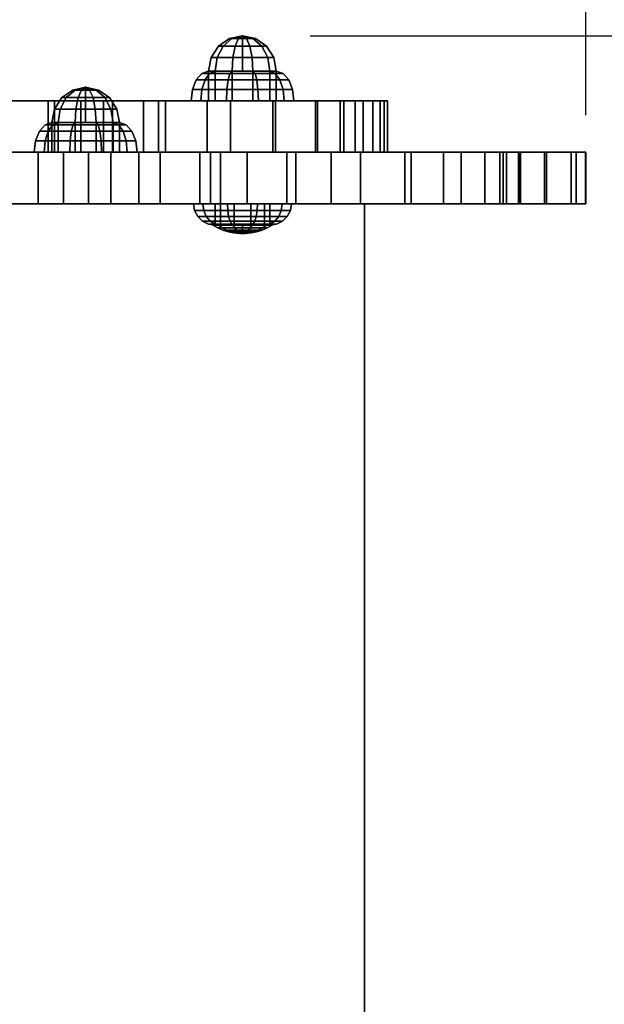
# Model space of a CAD drawing. Extents: x 1106 to 4173, y 300 to 3778.
# Drawn here: x 2953 to 3126, y 1743 to 2034 of the extents above; entities that cross this region are included whole.
import ezdxf

# ---------------------------------------------------------------- set-up
doc = ezdxf.new("R2010")
doc.units = 0
doc.header["$LTSCALE"] = 14.285714
doc.layers.add('mitat', color=7, linetype='Continuous', true_color=0x13a538)
doc.layers.add('valine', color=7, linetype='Continuous')
doc.styles.get("Standard").update_dxf_attribs({"font": 'arial.ttf', "height": 60})
doc.dimstyles.new('oma', dxfattribs={"dimtxt": 60, "dimasz": 100, "dimexe": 20, "dimexo": 20, "dimgap": 30, "dimtad": 0, "dimtih": 1, "dimtoh": 1, "dimdec": 0, "dimzin": 0, "dimdsep": 46, "dimtxsty": 'Standard', "dimcen": 0.09, "dimclrd": 256, "dimadec": 0, "dimazin": 0, "dimtfac": 1, "dimtdec": 0, "dimtofl": 0, "dimtmove": 0, "dimatfit": 3, "dimfxl": 1, "dimtolj": 1, "dimtzin": 0, "dimarcsym": 0})

# ---------------------------------------------------------------- blocks, each defined once
blk = doc.blocks.new('*D111')
at = {"layer": 'Defpoints', "color": 0, "transparency": 16777216}
for p in [(1373.36, 3260.51), (1373.36, 1933.04), (4173.36, 1933.04)]:
    blk.add_point(p, dxfattribs=at)
at = {"layer": 'mitat', "color": 0, "lineweight": -2, "transparency": 16777216}
for p, q in [((1373.36, 1953.04), (1373.36, 3280.51)), ((4173.36, 1953.04), (4173.36, 3280.51))]:
    blk.add_line(p, q, dxfattribs=at)
at = {"layer": 'mitat', "color": 104, "lineweight": -2, "true_color": 0x13a538, "transparency": 16777216}
for p, q in [((1473.36, 3260.51), (2653.36, 3260.51)), ((4073.36, 3260.51), (2893.36, 3260.51))]:
    blk.add_line(p, q, dxfattribs=at)
at = {"layer": 'mitat', "color": 104, "true_color": 0x13a538, "transparency": 16777216}
for points in [[(1473.36, 3277.18), (1473.36, 3243.84), (1373.36, 3260.51)], [(4073.36, 3277.18), (4073.36, 3243.84), (4173.36, 3260.51)]]:
    blk.add_solid(points, dxfattribs=at)
at = {"layer": 'mitat', "color": 0, "transparency": 16777216, "insert": (2773.36, 3260.51), "char_height": 60, "attachment_point": 5}
blk.add_mtext('\\A1;2800', dxfattribs=at)
blk = doc.blocks.new('*D113')
at = {"layer": 'Defpoints', "color": 0, "transparency": 16777216}
for p in [(2478.83, 2148.59), (2478.83, 1985.72), (3120.52, 1985.72)]:
    blk.add_point(p, dxfattribs=at)
at = {"layer": 'mitat', "color": 0, "lineweight": -2, "transparency": 16777216}
for p, q in [((2478.83, 2005.72), (2478.83, 2168.59)), ((3120.52, 2005.72), (3120.52, 2168.59))]:
    blk.add_line(p, q, dxfattribs=at)
at = {"layer": 'mitat', "color": 104, "lineweight": -2, "true_color": 0x13a538, "transparency": 16777216}
for p, q in [((2578.83, 2148.59), (2703.54, 2148.59)), ((3020.52, 2148.59), (2895.81, 2148.59))]:
    blk.add_line(p, q, dxfattribs=at)
at = {"layer": 'mitat', "color": 104, "true_color": 0x13a538, "transparency": 16777216}
for points in [[(2578.83, 2165.26), (2578.83, 2131.92), (2478.83, 2148.59)], [(3020.52, 2165.26), (3020.52, 2131.92), (3120.52, 2148.59)]]:
    blk.add_solid(points, dxfattribs=at)
at = {"layer": 'mitat', "color": 0, "transparency": 16777216, "insert": (2799.67, 2148.59), "char_height": 60, "attachment_point": 5}
blk.add_mtext('\\A1;642', dxfattribs=at)
blk = doc.blocks.new('*D114')
at = {"layer": 'Defpoints', "color": 0, "transparency": 16777216}
for p in [(3019.07, 2029.13), (3019.07, 1369.93), (3242.66, 1369.93)]:
    blk.add_point(p, dxfattribs=at)
at = {"layer": 'mitat', "color": 0, "lineweight": -2, "transparency": 16777216}
for p, q in [((3039.07, 2029.13), (3262.66, 2029.13)), ((3039.07, 1369.93), (3262.66, 1369.93))]:
    blk.add_line(p, q, dxfattribs=at)
at = {"layer": 'mitat', "color": 104, "lineweight": -2, "true_color": 0x13a538, "transparency": 16777216}
for p, q in [((3242.66, 1929.13), (3242.66, 1760.16)), ((3242.66, 1469.93), (3242.66, 1638.89))]:
    blk.add_line(p, q, dxfattribs=at)
at = {"layer": 'mitat', "color": 104, "true_color": 0x13a538, "transparency": 16777216}
for points in [[(3225.99, 1929.13), (3259.33, 1929.13), (3242.66, 2029.13)], [(3225.99, 1469.93), (3259.33, 1469.93), (3242.66, 1369.93)]]:
    blk.add_solid(points, dxfattribs=at)
at = {"layer": 'mitat', "color": 0, "transparency": 16777216, "insert": (3242.66, 1699.53), "char_height": 60, "attachment_point": 5}
blk.add_mtext('\\A1;659', dxfattribs=at)

msp = doc.modelspace()

# ---------------------------------------------------------------- linework, layer by layer
at = {"layer": 'valine', "linetype": 'Continuous'}
for points in [[(3019.07, 2029.13), (3019.07, 2029.13), (3015.97, 2028.34), (3015.24, 2028.34)], [(3019.07, 2029.13), (3019.07, 2029.13), (3015.24, 2028.34), (3015.97, 2028.34)], [(3019.07, 2029.13), (3019.07, 2029.13), (3017.89, 2028.34), (3015.97, 2028.34)], [(3019.07, 2029.13), (3019.07, 2029.13), (3015.97, 2028.34), (3017.89, 2028.34)], [(3019.07, 2029.13), (3019.07, 2029.13), (3020.25, 2028.34), (3017.89, 2028.34)], [(3019.07, 2029.13), (3019.07, 2029.13), (3017.89, 2028.34), (3020.25, 2028.34)], [(3019.07, 2029.13), (3019.07, 2029.13), (3022.17, 2028.34), (3020.25, 2028.34)], [(3019.07, 2029.13), (3019.07, 2029.13), (3022.9, 2028.34), (3022.17, 2028.34)], [(3019.07, 2018.73), (3019.07, 2018.73), (3019.07, 2029.13), (3019.07, 2029.13)], [(3019.07, 2018.73), (3019.07, 2018.73), (3019.07, 2029.13), (3019.07, 2029.13)], [(3019.07, 2018.73), (3019.07, 2018.73), (3019.07, 2029.13), (3019.07, 2029.13)], [(3019.07, 2018.73), (3019.07, 2018.73), (3019.07, 2029.13), (3019.07, 2029.13)], [(3019.07, 2018.73), (3019.07, 2018.73), (3019.07, 2029.13), (3019.07, 2029.13)], [(3019.07, 2018.73), (3019.07, 2018.73), (3019.07, 2029.13), (3019.07, 2029.13)], [(3019.07, 2018.73), (3019.07, 2018.73), (3019.07, 2029.13), (3019.07, 2029.13)], [(3019.07, 2018.73), (3019.07, 2018.73), (3019.07, 2029.13), (3019.07, 2029.13)], [(3019.07, 2018.73), (3019.07, 2018.73), (3019.07, 2029.13), (3019.07, 2029.13)], [(3019.07, 2018.73), (3019.07, 2018.73), (3019.07, 2029.13), (3019.07, 2029.13)], [(3019.07, 2029.13), (3019.07, 2029.13), (3022.17, 2028.34), (3022.9, 2028.34)], [(3019.07, 2029.13), (3019.07, 2029.13), (3020.25, 2028.34), (3022.17, 2028.34)], [(3015.24, 2028.34), (3015.97, 2028.34), (3013.35, 2026.08), (3012, 2026.08)], [(3015.97, 2028.34), (3015.24, 2028.34), (3012, 2026.08), (3013.35, 2026.08)], [(3015.97, 2028.34), (3017.89, 2028.34), (3016.88, 2026.08), (3013.35, 2026.08)], [(3017.89, 2028.34), (3015.97, 2028.34), (3013.35, 2026.08), (3016.88, 2026.08)], [(3017.89, 2028.34), (3020.25, 2028.34), (3021.25, 2026.08), (3016.88, 2026.08)], [(3020.25, 2028.34), (3017.89, 2028.34), (3016.88, 2026.08), (3021.25, 2026.08)], [(3020.25, 2028.34), (3022.17, 2028.34), (3024.79, 2026.08), (3021.25, 2026.08)], [(3022.17, 2028.34), (3020.25, 2028.34), (3021.25, 2026.08), (3024.79, 2026.08)], [(3022.17, 2028.34), (3022.9, 2028.34), (3026.14, 2026.08), (3024.79, 2026.08)], [(3022.9, 2028.34), (3022.17, 2028.34), (3024.79, 2026.08), (3026.14, 2026.08)], [(3012, 2026.08), (3013.35, 2026.08), (3011.59, 2022.71), (3009.83, 2022.71)], [(3013.35, 2026.08), (3012, 2026.08), (3009.83, 2022.71), (3011.59, 2022.71)], [(3013.35, 2026.08), (3016.88, 2026.08), (3016.21, 2022.71), (3011.59, 2022.71)], [(3016.88, 2026.08), (3013.35, 2026.08), (3011.59, 2022.71), (3016.21, 2022.71)], [(3016.88, 2026.08), (3021.25, 2026.08), (3021.92, 2022.71), (3016.21, 2022.71)], [(3021.25, 2026.08), (3016.88, 2026.08), (3016.21, 2022.71), (3021.92, 2022.71)], [(3021.25, 2026.08), (3024.79, 2026.08), (3026.54, 2022.71), (3021.92, 2022.71)], [(3024.79, 2026.08), (3021.25, 2026.08), (3021.92, 2022.71), (3026.54, 2022.71)], [(3024.79, 2026.08), (3026.14, 2026.08), (3028.31, 2022.71), (3026.54, 2022.71)], [(3026.14, 2026.08), (3024.79, 2026.08), (3026.54, 2022.71), (3028.31, 2022.71)], [(3009.83, 2022.71), (3011.59, 2022.71), (3010.98, 2018.73), (3009.07, 2018.73)], [(3011.59, 2022.71), (3009.83, 2022.71), (3009.07, 2018.73), (3010.98, 2018.73)], [(3011.59, 2022.71), (3016.21, 2022.71), (3015.98, 2018.73), (3010.98, 2018.73)], [(3016.21, 2022.71), (3011.59, 2022.71), (3010.98, 2018.73), (3015.98, 2018.73)], [(3016.21, 2022.71), (3021.92, 2022.71), (3022.16, 2018.73), (3015.98, 2018.73)], [(3021.92, 2022.71), (3016.21, 2022.71), (3015.98, 2018.73), (3022.16, 2018.73)], [(3021.92, 2022.71), (3026.54, 2022.71), (3027.16, 2018.73), (3022.16, 2018.73)], [(3026.54, 2022.71), (3021.92, 2022.71), (3022.16, 2018.73), (3027.16, 2018.73)], [(3026.54, 2022.71), (3028.31, 2022.71), (3029.07, 2018.73), (3027.16, 2018.73)], [(3028.31, 2022.71), (3026.54, 2022.71), (3027.16, 2018.73), (3029.07, 2018.73)], [(3007.08, 2018.06), (3009.37, 2018.06), (3008, 2016.15), (3005.39, 2016.15)], [(3009.37, 2018.06), (3007.08, 2018.06), (3005.39, 2016.15), (3008, 2016.15)], [(3009.07, 2018.73), (3010.98, 2018.73), (3009.37, 2018.06), (3007.08, 2018.06)], [(3010.98, 2018.73), (3009.07, 2018.73), (3007.08, 2018.06), (3009.37, 2018.06)], [(3009.37, 2018.06), (3015.36, 2018.06), (3014.84, 2016.15), (3008, 2016.15)], [(3015.36, 2018.06), (3009.37, 2018.06), (3008, 2016.15), (3014.84, 2016.15)], [(3009.07, 2018.73), (3010.98, 2018.73), (3019.07, 2018.73), (3019.07, 2018.73)], [(3010.98, 2018.73), (3009.07, 2018.73), (3019.07, 2018.73), (3019.07, 2018.73)], [(3009.07, 2009.93), (3010.98, 2009.93), (3010.98, 2018.73), (3009.07, 2018.73)], [(3010.98, 2009.93), (3009.07, 2009.93), (3009.07, 2018.73), (3010.98, 2018.73)], [(3010.98, 2018.73), (3015.98, 2018.73), (3015.36, 2018.06), (3009.37, 2018.06)], [(3015.98, 2018.73), (3010.98, 2018.73), (3009.37, 2018.06), (3015.36, 2018.06)], [(3010.98, 2018.73), (3015.98, 2018.73), (3019.07, 2018.73), (3019.07, 2018.73)], [(3015.98, 2018.73), (3010.98, 2018.73), (3019.07, 2018.73), (3019.07, 2018.73)], [(3010.98, 2009.93), (3015.98, 2009.93), (3015.98, 2018.73), (3010.98, 2018.73)], [(3015.98, 2009.93), (3010.98, 2009.93), (3010.98, 2018.73), (3015.98, 2018.73)], [(3015.36, 2018.06), (3022.77, 2018.06), (3023.3, 2016.15), (3014.84, 2016.15)], [(3022.77, 2018.06), (3015.36, 2018.06), (3014.84, 2016.15), (3023.3, 2016.15)], [(3015.98, 2018.73), (3022.16, 2018.73), (3022.77, 2018.06), (3015.36, 2018.06)], [(3022.16, 2018.73), (3015.98, 2018.73), (3015.36, 2018.06), (3022.77, 2018.06)], [(3015.98, 2018.73), (3022.16, 2018.73), (3019.07, 2018.73), (3019.07, 2018.73)], [(3022.16, 2018.73), (3015.98, 2018.73), (3019.07, 2018.73), (3019.07, 2018.73)], [(3015.98, 2009.93), (3022.16, 2009.93), (3022.16, 2018.73), (3015.98, 2018.73)], [(3022.16, 2009.93), (3015.98, 2009.93), (3015.98, 2018.73), (3022.16, 2018.73)], [(3022.16, 2018.73), (3027.16, 2018.73), (3019.07, 2018.73), (3019.07, 2018.73)], [(3027.16, 2018.73), (3029.07, 2018.73), (3019.07, 2018.73), (3019.07, 2018.73)], [(3029.07, 2018.73), (3027.16, 2018.73), (3019.07, 2018.73), (3019.07, 2018.73)], [(3027.16, 2018.73), (3022.16, 2018.73), (3019.07, 2018.73), (3019.07, 2018.73)], [(3022.16, 2018.73), (3027.16, 2018.73), (3028.77, 2018.06), (3022.77, 2018.06)], [(3027.16, 2018.73), (3022.16, 2018.73), (3022.77, 2018.06), (3028.77, 2018.06)], [(3022.16, 2009.93), (3027.16, 2009.93), (3027.16, 2018.73), (3022.16, 2018.73)], [(3027.16, 2009.93), (3022.16, 2009.93), (3022.16, 2018.73), (3027.16, 2018.73)], [(3022.77, 2018.06), (3028.77, 2018.06), (3030.13, 2016.15), (3023.3, 2016.15)], [(3028.77, 2018.06), (3022.77, 2018.06), (3023.3, 2016.15), (3030.13, 2016.15)], [(3027.16, 2018.73), (3029.07, 2018.73), (3031.06, 2018.06), (3028.77, 2018.06)], [(3029.07, 2018.73), (3027.16, 2018.73), (3028.77, 2018.06), (3031.06, 2018.06)], [(3027.16, 2009.93), (3029.07, 2009.93), (3029.07, 2018.73), (3027.16, 2018.73)], [(3029.07, 2009.93), (3027.16, 2009.93), (3027.16, 2018.73), (3029.07, 2018.73)], [(3028.77, 2018.06), (3031.06, 2018.06), (3032.75, 2016.15), (3030.13, 2016.15)], [(3031.06, 2018.06), (3028.77, 2018.06), (3030.13, 2016.15), (3032.75, 2016.15)], [(3005.39, 2016.15), (3008, 2016.15), (3007.09, 2013.3), (3004.27, 2013.3)], [(3008, 2016.15), (3005.39, 2016.15), (3004.27, 2013.3), (3007.09, 2013.3)], [(3008, 2016.15), (3014.84, 2016.15), (3014.49, 2013.3), (3007.09, 2013.3)], [(3014.84, 2016.15), (3008, 2016.15), (3007.09, 2013.3), (3014.49, 2013.3)], [(3014.84, 2016.15), (3023.3, 2016.15), (3023.64, 2013.3), (3014.49, 2013.3)], [(3023.3, 2016.15), (3014.84, 2016.15), (3014.49, 2013.3), (3023.64, 2013.3)], [(3023.3, 2016.15), (3030.13, 2016.15), (3031.05, 2013.3), (3023.64, 2013.3)], [(3030.13, 2016.15), (3023.3, 2016.15), (3023.64, 2013.3), (3031.05, 2013.3)], [(3030.13, 2016.15), (3032.75, 2016.15), (3033.87, 2013.3), (3031.05, 2013.3)], [(3032.75, 2016.15), (3030.13, 2016.15), (3031.05, 2013.3), (3033.87, 2013.3)], [(2968.89, 2013.14), (2969.62, 2013.14), (2967, 2010.88), (2965.65, 2010.88)], [(2969.62, 2013.14), (2968.89, 2013.14), (2965.65, 2010.88), (2967, 2010.88)], [(2969.62, 2013.14), (2971.54, 2013.14), (2970.53, 2010.88), (2967, 2010.88)], [(2971.54, 2013.14), (2969.62, 2013.14), (2967, 2010.88), (2970.53, 2010.88)], [(2972.72, 2013.93), (2972.72, 2013.93), (2969.62, 2013.14), (2968.89, 2013.14)], [(2972.72, 2013.93), (2972.72, 2013.93), (2968.89, 2013.14), (2969.62, 2013.14)], [(2972.72, 2013.93), (2972.72, 2013.93), (2971.54, 2013.14), (2969.62, 2013.14)], [(2972.72, 2013.93), (2972.72, 2013.93), (2969.62, 2013.14), (2971.54, 2013.14)], [(2971.54, 2013.14), (2973.9, 2013.14), (2974.9, 2010.88), (2970.53, 2010.88)], [(2973.9, 2013.14), (2971.54, 2013.14), (2970.53, 2010.88), (2974.9, 2010.88)], [(2972.72, 2013.93), (2972.72, 2013.93), (2973.9, 2013.14), (2971.54, 2013.14)], [(2972.72, 2013.93), (2972.72, 2013.93), (2971.54, 2013.14), (2973.9, 2013.14)], [(2972.72, 2013.93), (2972.72, 2013.93), (2975.81, 2013.14), (2973.9, 2013.14)], [(2972.72, 2013.93), (2972.72, 2013.93), (2976.55, 2013.14), (2975.81, 2013.14)], [(2972.72, 2013.93), (2972.72, 2013.93), (2975.81, 2013.14), (2976.55, 2013.14)], [(2972.72, 2013.93), (2972.72, 2013.93), (2973.9, 2013.14), (2975.81, 2013.14)], [(2972.72, 2003.53), (2972.72, 2003.53), (2972.72, 2013.93), (2972.72, 2013.93)], [(2972.72, 2003.53), (2972.72, 2003.53), (2972.72, 2013.93), (2972.72, 2013.93)], [(2972.72, 2003.53), (2972.72, 2003.53), (2972.72, 2013.93), (2972.72, 2013.93)], [(2972.72, 2003.53), (2972.72, 2003.53), (2972.72, 2013.93), (2972.72, 2013.93)], [(2972.72, 2003.53), (2972.72, 2003.53), (2972.72, 2013.93), (2972.72, 2013.93)], [(2972.72, 2003.53), (2972.72, 2003.53), (2972.72, 2013.93), (2972.72, 2013.93)], [(2972.72, 2003.53), (2972.72, 2003.53), (2972.72, 2013.93), (2972.72, 2013.93)], [(2972.72, 2003.53), (2972.72, 2003.53), (2972.72, 2013.93), (2972.72, 2013.93)], [(2972.72, 2003.53), (2972.72, 2003.53), (2972.72, 2013.93), (2972.72, 2013.93)], [(2972.72, 2003.53), (2972.72, 2003.53), (2972.72, 2013.93), (2972.72, 2013.93)], [(2973.9, 2013.14), (2975.81, 2013.14), (2978.44, 2010.88), (2974.9, 2010.88)], [(2975.81, 2013.14), (2973.9, 2013.14), (2974.9, 2010.88), (2978.44, 2010.88)], [(2975.81, 2013.14), (2976.55, 2013.14), (2979.79, 2010.88), (2978.44, 2010.88)], [(2976.55, 2013.14), (2975.81, 2013.14), (2978.44, 2010.88), (2979.79, 2010.88)], [(3004.27, 2013.3), (3007.09, 2013.3), (3006.77, 2009.93), (3003.87, 2009.93)], [(3007.09, 2013.3), (3004.27, 2013.3), (3003.87, 2009.93), (3006.77, 2009.93)], [(3007.09, 2013.3), (3014.49, 2013.3), (3014.37, 2009.93), (3006.77, 2009.93)], [(3014.49, 2013.3), (3007.09, 2013.3), (3006.77, 2009.93), (3014.37, 2009.93)], [(3014.49, 2013.3), (3023.64, 2013.3), (3023.77, 2009.93), (3014.37, 2009.93)], [(3023.64, 2013.3), (3014.49, 2013.3), (3014.37, 2009.93), (3023.77, 2009.93)], [(3023.64, 2013.3), (3031.05, 2013.3), (3031.37, 2009.93), (3023.77, 2009.93)], [(3031.05, 2013.3), (3023.64, 2013.3), (3023.77, 2009.93), (3031.37, 2009.93)], [(3031.05, 2013.3), (3033.87, 2013.3), (3034.27, 2009.93), (3031.37, 2009.93)], [(3033.87, 2013.3), (3031.05, 2013.3), (3031.37, 2009.93), (3034.27, 2009.93)], [(2919.69, 1994.73), (2919.69, 2009.93), (2963.5, 2009.93), (2963.5, 1994.73)], [(2961.69, 1994.73), (2961.69, 2009.93), (2943.3, 2009.93), (2943.3, 1994.73)], [(2978.04, 1994.73), (2978.04, 2009.93), (2961.69, 2009.93), (2961.69, 1994.73)], [(2965.65, 2010.88), (2967, 2010.88), (2965.24, 2007.51), (2963.48, 2007.51)], [(2967, 2010.88), (2965.65, 2010.88), (2963.48, 2007.51), (2965.24, 2007.51)], [(2963.5, 1994.73), (2963.5, 2009.93), (2971.28, 2009.93), (2971.28, 1994.73)], [(2967, 2010.88), (2970.53, 2010.88), (2969.86, 2007.51), (2965.24, 2007.51)], [(2970.53, 2010.88), (2967, 2010.88), (2965.24, 2007.51), (2969.86, 2007.51)], [(2970.53, 2010.88), (2974.9, 2010.88), (2975.57, 2007.51), (2969.86, 2007.51)], [(2974.9, 2010.88), (2970.53, 2010.88), (2969.86, 2007.51), (2975.57, 2007.51)], [(2971.28, 1994.73), (2971.28, 2009.93), (2980.68, 2009.93), (2980.68, 1994.73)], [(2974.9, 2010.88), (2978.44, 2010.88), (2980.19, 2007.51), (2975.57, 2007.51)], [(2978.44, 2010.88), (2974.9, 2010.88), (2975.57, 2007.51), (2980.19, 2007.51)], [(2994.25, 1994.73), (2994.25, 2009.93), (2978.04, 2009.93), (2978.04, 1994.73)], [(2978.44, 2010.88), (2979.79, 2010.88), (2981.96, 2007.51), (2980.19, 2007.51)], [(2979.79, 2010.88), (2978.44, 2010.88), (2980.19, 2007.51), (2981.96, 2007.51)], [(2980.68, 1994.73), (2980.68, 2009.93), (2989.83, 2009.93), (2989.83, 1994.73)], [(2989.83, 1994.73), (2989.83, 2009.93), (2996.29, 2009.93), (2996.29, 1994.73)], [(3015.57, 1994.73), (3015.57, 2009.93), (2994.25, 2009.93), (2994.25, 1994.73)], [(2996.29, 1994.73), (2996.29, 2009.93), (3008.67, 2009.93), (3008.67, 1994.73)], [(3003.87, 2009.93), (3006.77, 2009.93), (3010.98, 2009.93), (3009.07, 2009.93)], [(3006.77, 2009.93), (3003.87, 2009.93), (3009.07, 2009.93), (3010.98, 2009.93)], [(3006.77, 2009.93), (3014.37, 2009.93), (3015.98, 2009.93), (3010.98, 2009.93)], [(3014.37, 2009.93), (3006.77, 2009.93), (3010.98, 2009.93), (3015.98, 2009.93)], [(3008.67, 1994.73), (3008.67, 2009.93), (3028.78, 2009.93), (3028.78, 1994.73)], [(3014.37, 2009.93), (3023.77, 2009.93), (3022.16, 2009.93), (3015.98, 2009.93)], [(3023.77, 2009.93), (3014.37, 2009.93), (3015.98, 2009.93), (3022.16, 2009.93)], [(3028.02, 1994.73), (3028.02, 2009.93), (3015.57, 2009.93), (3015.57, 1994.73)], [(3023.77, 2009.93), (3031.37, 2009.93), (3027.16, 2009.93), (3022.16, 2009.93)], [(3031.37, 2009.93), (3023.77, 2009.93), (3022.16, 2009.93), (3027.16, 2009.93)], [(3031.37, 2009.93), (3034.27, 2009.93), (3029.07, 2009.93), (3027.16, 2009.93)], [(3034.27, 2009.93), (3031.37, 2009.93), (3027.16, 2009.93), (3029.07, 2009.93)], [(3040.67, 1994.73), (3040.67, 2009.93), (3028.02, 2009.93), (3028.02, 1994.73)], [(3028.78, 1994.73), (3028.78, 2009.93), (3041.19, 2009.93), (3041.19, 1994.73)], [(3049.01, 1994.73), (3049.01, 2009.93), (3040.67, 2009.93), (3040.67, 1994.73)], [(3041.19, 1994.73), (3041.19, 2009.93), (3047.89, 2009.93), (3047.89, 1994.73)], [(3047.89, 1994.73), (3047.89, 2009.93), (3052.35, 2009.93), (3052.35, 1994.73)], [(3054.78, 1994.73), (3054.78, 2009.93), (3049.01, 2009.93), (3049.01, 1994.73)], [(3052.35, 1994.73), (3052.35, 2009.93), (3057.56, 2009.93), (3057.56, 1994.73)], [(3059.78, 1994.73), (3059.78, 2009.93), (3054.78, 2009.93), (3054.78, 1994.73)], [(3057.56, 1994.73), (3057.56, 2009.93), (3060.94, 2009.93), (3060.94, 1994.73)], [(3061.95, 1994.73), (3061.95, 2009.93), (3059.78, 2009.93), (3059.78, 1994.73)], [(3060.94, 1994.73), (3060.94, 2009.93), (3061.95, 2009.93), (3061.95, 1994.73)], [(2963.48, 2007.51), (2965.24, 2007.51), (2964.63, 2003.53), (2962.72, 2003.53)], [(2965.24, 2007.51), (2963.48, 2007.51), (2962.72, 2003.53), (2964.63, 2003.53)], [(2965.24, 2007.51), (2969.86, 2007.51), (2969.63, 2003.53), (2964.63, 2003.53)], [(2969.86, 2007.51), (2965.24, 2007.51), (2964.63, 2003.53), (2969.63, 2003.53)], [(2969.86, 2007.51), (2975.57, 2007.51), (2975.81, 2003.53), (2969.63, 2003.53)], [(2975.57, 2007.51), (2969.86, 2007.51), (2969.63, 2003.53), (2975.81, 2003.53)], [(2975.57, 2007.51), (2980.19, 2007.51), (2980.81, 2003.53), (2975.81, 2003.53)], [(2980.19, 2007.51), (2975.57, 2007.51), (2975.81, 2003.53), (2980.81, 2003.53)], [(2980.19, 2007.51), (2981.96, 2007.51), (2982.72, 2003.53), (2980.81, 2003.53)], [(2981.96, 2007.51), (2980.19, 2007.51), (2980.81, 2003.53), (2982.72, 2003.53)], [(2960.73, 2002.86), (2963.02, 2002.86), (2961.65, 2000.95), (2959.04, 2000.95)], [(2963.02, 2002.86), (2960.73, 2002.86), (2959.04, 2000.95), (2961.65, 2000.95)], [(2962.72, 2003.53), (2964.63, 2003.53), (2963.02, 2002.86), (2960.73, 2002.86)], [(2964.63, 2003.53), (2962.72, 2003.53), (2960.73, 2002.86), (2963.02, 2002.86)], [(2963.02, 2002.86), (2969.01, 2002.86), (2968.49, 2000.95), (2961.65, 2000.95)], [(2969.01, 2002.86), (2963.02, 2002.86), (2961.65, 2000.95), (2968.49, 2000.95)], [(2962.72, 2003.53), (2964.63, 2003.53), (2972.72, 2003.53), (2972.72, 2003.53)], [(2962.72, 1994.73), (2964.63, 1994.73), (2964.63, 2003.53), (2962.72, 2003.53)], [(2964.63, 2003.53), (2962.72, 2003.53), (2972.72, 2003.53), (2972.72, 2003.53)], [(2964.63, 1994.73), (2962.72, 1994.73), (2962.72, 2003.53), (2964.63, 2003.53)], [(2964.63, 2003.53), (2969.63, 2003.53), (2969.01, 2002.86), (2963.02, 2002.86)], [(2969.63, 2003.53), (2964.63, 2003.53), (2963.02, 2002.86), (2969.01, 2002.86)], [(2964.63, 1994.73), (2969.63, 1994.73), (2969.63, 2003.53), (2964.63, 2003.53)], [(2964.63, 2003.53), (2969.63, 2003.53), (2972.72, 2003.53), (2972.72, 2003.53)], [(2969.63, 2003.53), (2964.63, 2003.53), (2972.72, 2003.53), (2972.72, 2003.53)], [(2969.63, 1994.73), (2964.63, 1994.73), (2964.63, 2003.53), (2969.63, 2003.53)], [(2969.01, 2002.86), (2976.42, 2002.86), (2976.95, 2000.95), (2968.49, 2000.95)], [(2976.42, 2002.86), (2969.01, 2002.86), (2968.49, 2000.95), (2976.95, 2000.95)], [(2969.63, 2003.53), (2975.81, 2003.53), (2976.42, 2002.86), (2969.01, 2002.86)], [(2975.81, 2003.53), (2969.63, 2003.53), (2969.01, 2002.86), (2976.42, 2002.86)], [(2969.63, 1994.73), (2975.81, 1994.73), (2975.81, 2003.53), (2969.63, 2003.53)], [(2969.63, 2003.53), (2975.81, 2003.53), (2972.72, 2003.53), (2972.72, 2003.53)], [(2975.81, 2003.53), (2969.63, 2003.53), (2972.72, 2003.53), (2972.72, 2003.53)], [(2975.81, 1994.73), (2969.63, 1994.73), (2969.63, 2003.53), (2975.81, 2003.53)], [(2975.81, 2003.53), (2980.81, 2003.53), (2972.72, 2003.53), (2972.72, 2003.53)], [(2980.81, 2003.53), (2982.72, 2003.53), (2972.72, 2003.53), (2972.72, 2003.53)], [(2982.72, 2003.53), (2980.81, 2003.53), (2972.72, 2003.53), (2972.72, 2003.53)], [(2980.81, 2003.53), (2975.81, 2003.53), (2972.72, 2003.53), (2972.72, 2003.53)], [(2975.81, 2003.53), (2980.81, 2003.53), (2982.42, 2002.86), (2976.42, 2002.86)], [(2975.81, 1994.73), (2980.81, 1994.73), (2980.81, 2003.53), (2975.81, 2003.53)], [(2980.81, 1994.73), (2975.81, 1994.73), (2975.81, 2003.53), (2980.81, 2003.53)], [(2980.81, 2003.53), (2975.81, 2003.53), (2976.42, 2002.86), (2982.42, 2002.86)], [(2976.42, 2002.86), (2982.42, 2002.86), (2983.78, 2000.95), (2976.95, 2000.95)], [(2982.42, 2002.86), (2976.42, 2002.86), (2976.95, 2000.95), (2983.78, 2000.95)], [(2980.81, 2003.53), (2982.72, 2003.53), (2984.71, 2002.86), (2982.42, 2002.86)], [(2980.81, 1994.73), (2982.72, 1994.73), (2982.72, 2003.53), (2980.81, 2003.53)], [(2982.72, 1994.73), (2980.81, 1994.73), (2980.81, 2003.53), (2982.72, 2003.53)], [(2982.72, 2003.53), (2980.81, 2003.53), (2982.42, 2002.86), (2984.71, 2002.86)], [(2982.42, 2002.86), (2984.71, 2002.86), (2986.4, 2000.95), (2983.78, 2000.95)], [(2984.71, 2002.86), (2982.42, 2002.86), (2983.78, 2000.95), (2986.4, 2000.95)], [(2959.04, 2000.95), (2961.65, 2000.95), (2960.74, 1998.1), (2957.91, 1998.1)], [(2961.65, 2000.95), (2959.04, 2000.95), (2957.91, 1998.1), (2960.74, 1998.1)], [(2961.65, 2000.95), (2968.49, 2000.95), (2968.14, 1998.1), (2960.74, 1998.1)], [(2968.49, 2000.95), (2961.65, 2000.95), (2960.74, 1998.1), (2968.14, 1998.1)], [(2968.49, 2000.95), (2976.95, 2000.95), (2977.29, 1998.1), (2968.14, 1998.1)], [(2976.95, 2000.95), (2968.49, 2000.95), (2968.14, 1998.1), (2977.29, 1998.1)], [(2976.95, 2000.95), (2983.78, 2000.95), (2984.7, 1998.1), (2977.29, 1998.1)], [(2983.78, 2000.95), (2976.95, 2000.95), (2977.29, 1998.1), (2984.7, 1998.1)], [(2983.78, 2000.95), (2986.4, 2000.95), (2987.52, 1998.1), (2984.7, 1998.1)], [(2986.4, 2000.95), (2983.78, 2000.95), (2984.7, 1998.1), (2987.52, 1998.1)], [(2957.91, 1998.1), (2960.74, 1998.1), (2960.42, 1994.73), (2957.52, 1994.73)], [(2960.74, 1998.1), (2957.91, 1998.1), (2957.52, 1994.73), (2960.42, 1994.73)], [(2960.74, 1998.1), (2968.14, 1998.1), (2968.02, 1994.73), (2960.42, 1994.73)], [(2968.14, 1998.1), (2960.74, 1998.1), (2960.42, 1994.73), (2968.02, 1994.73)], [(2968.14, 1998.1), (2977.29, 1998.1), (2977.42, 1994.73), (2968.02, 1994.73)], [(2977.29, 1998.1), (2968.14, 1998.1), (2968.02, 1994.73), (2977.42, 1994.73)], [(2977.29, 1998.1), (2984.7, 1998.1), (2985.02, 1994.73), (2977.42, 1994.73)], [(2984.7, 1998.1), (2977.29, 1998.1), (2977.42, 1994.73), (2985.02, 1994.73)], [(2984.7, 1998.1), (2987.52, 1998.1), (2987.92, 1994.73), (2985.02, 1994.73)], [(2987.52, 1998.1), (2984.7, 1998.1), (2985.02, 1994.73), (2987.92, 1994.73)], [(2884.88, 1979.53), (2884.88, 1994.73), (2966.19, 1994.73), (2966.19, 1979.53)], [(2958.68, 1979.53), (2958.68, 1994.73), (2947, 1994.73), (2947, 1979.53)], [(2957.52, 1994.73), (2960.42, 1994.73), (2964.63, 1994.73), (2962.72, 1994.73)], [(2960.42, 1994.73), (2957.52, 1994.73), (2962.72, 1994.73), (2964.63, 1994.73)], [(2973.61, 1979.53), (2973.61, 1994.73), (2958.68, 1994.73), (2958.68, 1979.53)], [(2960.42, 1994.73), (2968.02, 1994.73), (2969.63, 1994.73), (2964.63, 1994.73)], [(2968.02, 1994.73), (2960.42, 1994.73), (2964.63, 1994.73), (2969.63, 1994.73)], [(2966.19, 1979.53), (2966.19, 1994.73), (2980.13, 1994.73), (2980.13, 1979.53)], [(2968.02, 1994.73), (2977.42, 1994.73), (2975.81, 1994.73), (2969.63, 1994.73)], [(2977.42, 1994.73), (2968.02, 1994.73), (2969.63, 1994.73), (2975.81, 1994.73)], [(2988.45, 1979.53), (2988.45, 1994.73), (2973.61, 1994.73), (2973.61, 1979.53)], [(2977.42, 1994.73), (2985.02, 1994.73), (2980.81, 1994.73), (2975.81, 1994.73)], [(2985.02, 1994.73), (2977.42, 1994.73), (2975.81, 1994.73), (2980.81, 1994.73)], [(2980.13, 1979.53), (2980.13, 1994.73), (2994.74, 1994.73), (2994.74, 1979.53)], [(2985.02, 1994.73), (2987.92, 1994.73), (2982.72, 1994.73), (2980.81, 1994.73)], [(2987.92, 1994.73), (2985.02, 1994.73), (2980.81, 1994.73), (2982.72, 1994.73)], [(3006.47, 1979.53), (3006.47, 1994.73), (2988.45, 1994.73), (2988.45, 1979.53)], [(2994.74, 1979.53), (2994.74, 1994.73), (3009.62, 1994.73), (3009.62, 1979.53)], [(3012.59, 1979.53), (3012.59, 1994.73), (3006.47, 1994.73), (3006.47, 1979.53)], [(3009.62, 1979.53), (3009.62, 1994.73), (3032.21, 1994.73), (3032.21, 1979.53)], [(3020.47, 1979.53), (3020.47, 1994.73), (3012.59, 1994.73), (3012.59, 1979.53)], [(3034.82, 1979.53), (3034.82, 1994.73), (3020.47, 1994.73), (3020.47, 1979.53)], [(3032.21, 1979.53), (3032.21, 1994.73), (3045.29, 1994.73), (3045.29, 1979.53)], [(3053.91, 1979.53), (3053.91, 1994.73), (3034.82, 1994.73), (3034.82, 1979.53)], [(3045.29, 1979.53), (3045.29, 1994.73), (3068.9, 1994.73), (3068.9, 1979.53)], [(3067.02, 1979.53), (3067.02, 1994.73), (3053.91, 1994.73), (3053.91, 1979.53)], [(3078.45, 1979.53), (3078.45, 1994.73), (3067.02, 1994.73), (3067.02, 1979.53)], [(3068.9, 1979.53), (3068.9, 1994.73), (3083.73, 1994.73), (3083.73, 1979.53)], [(3090.72, 1979.53), (3090.72, 1994.73), (3078.45, 1994.73), (3078.45, 1979.53)], [(3083.73, 1979.53), (3083.73, 1994.73), (3100.82, 1994.73), (3100.82, 1979.53)], [(3096.07, 1979.53), (3096.07, 1994.73), (3090.72, 1994.73), (3090.72, 1979.53)], [(3095.1, 1979.53), (3095.1, 1994.73), (3100.69, 1994.73), (3100.69, 1979.53)], [(3097.11, 1979.53), (3097.11, 1994.73), (3095.1, 1994.73), (3095.1, 1979.53)], [(3100.65, 1979.53), (3100.65, 1994.73), (3096.07, 1994.73), (3096.07, 1979.53)], [(3101.27, 1979.53), (3101.27, 1994.73), (3097.11, 1994.73), (3097.11, 1979.53)], [(3100.69, 1979.53), (3100.69, 1994.73), (3100.65, 1994.73), (3100.65, 1979.53)], [(3100.82, 1979.53), (3100.82, 1994.73), (3108.88, 1994.73), (3108.88, 1979.53)], [(3108.37, 1979.53), (3108.37, 1994.73), (3101.27, 1994.73), (3101.27, 1979.53)], [(3116.18, 1979.53), (3116.18, 1994.73), (3108.37, 1994.73), (3108.37, 1979.53)], [(3108.88, 1979.53), (3108.88, 1994.73), (3117.64, 1994.73), (3117.64, 1979.53)], [(3120.52, 1979.53), (3120.52, 1994.73), (3116.18, 1994.73), (3116.18, 1979.53)], [(3117.64, 1979.53), (3117.64, 1994.73), (3120.39, 1994.73), (3120.39, 1979.53)], [(3120.39, 1979.53), (3120.39, 1994.73), (3120.52, 1994.73), (3120.52, 1979.53)], [(3055.15, 1979.53), (3055.15, 1979.53), (2729.38, 1979.53), (2729.38, 1979.53)], [(3004.62, 1979.53), (3007.38, 1979.53), (3007.63, 1977.55), (3004.93, 1977.55)], [(3007.38, 1979.53), (3004.62, 1979.53), (3004.93, 1977.55), (3007.63, 1977.55)], [(3011.02, 1979.53), (3012.56, 1979.53), (3007.38, 1979.53), (3004.62, 1979.53)], [(3012.56, 1979.53), (3011.02, 1979.53), (3004.62, 1979.53), (3007.38, 1979.53)], [(3004.93, 1977.55), (3007.63, 1977.55), (3008.37, 1975.77), (3005.84, 1975.77)], [(3007.63, 1977.55), (3004.93, 1977.55), (3005.84, 1975.77), (3008.37, 1975.77)], [(3007.38, 1979.53), (3014.61, 1979.53), (3014.7, 1977.55), (3007.63, 1977.55)], [(3012.56, 1979.53), (3016.58, 1979.53), (3014.61, 1979.53), (3007.38, 1979.53)], [(3016.58, 1979.53), (3012.56, 1979.53), (3007.38, 1979.53), (3014.61, 1979.53)], [(3014.61, 1979.53), (3007.38, 1979.53), (3007.63, 1977.55), (3014.7, 1977.55)], [(3007.63, 1977.55), (3014.7, 1977.55), (3014.98, 1975.77), (3008.37, 1975.77)], [(3014.7, 1977.55), (3007.63, 1977.55), (3008.37, 1975.77), (3014.98, 1975.77)], [(3011.02, 1973.13), (3012.56, 1973.13), (3012.56, 1979.53), (3011.02, 1979.53)], [(3012.56, 1973.13), (3011.02, 1973.13), (3011.02, 1979.53), (3012.56, 1979.53)], [(3012.56, 1973.13), (3016.58, 1973.13), (3016.58, 1979.53), (3012.56, 1979.53)], [(3016.58, 1973.13), (3012.56, 1973.13), (3012.56, 1979.53), (3016.58, 1979.53)], [(3014.61, 1979.53), (3023.54, 1979.53), (3023.44, 1977.55), (3014.7, 1977.55)], [(3016.58, 1979.53), (3021.56, 1979.53), (3023.54, 1979.53), (3014.61, 1979.53)], [(3021.56, 1979.53), (3016.58, 1979.53), (3014.61, 1979.53), (3023.54, 1979.53)], [(3023.54, 1979.53), (3014.61, 1979.53), (3014.7, 1977.55), (3023.44, 1977.55)], [(3014.7, 1977.55), (3023.44, 1977.55), (3023.16, 1975.77), (3014.98, 1975.77)], [(3023.44, 1977.55), (3014.7, 1977.55), (3014.98, 1975.77), (3023.16, 1975.77)], [(3016.58, 1973.13), (3021.56, 1973.13), (3021.56, 1979.53), (3016.58, 1979.53)], [(3021.56, 1973.13), (3016.58, 1973.13), (3016.58, 1979.53), (3021.56, 1979.53)], [(3021.56, 1979.53), (3025.59, 1979.53), (3030.77, 1979.53), (3023.54, 1979.53)], [(3021.56, 1973.13), (3025.59, 1973.13), (3025.59, 1979.53), (3021.56, 1979.53)], [(3025.59, 1973.13), (3021.56, 1973.13), (3021.56, 1979.53), (3025.59, 1979.53)], [(3025.59, 1979.53), (3021.56, 1979.53), (3023.54, 1979.53), (3030.77, 1979.53)], [(3023.44, 1977.55), (3030.51, 1977.55), (3029.78, 1975.77), (3023.16, 1975.77)], [(3030.51, 1977.55), (3023.44, 1977.55), (3023.16, 1975.77), (3029.78, 1975.77)], [(3023.54, 1979.53), (3030.77, 1979.53), (3030.51, 1977.55), (3023.44, 1977.55)], [(3030.77, 1979.53), (3023.54, 1979.53), (3023.44, 1977.55), (3030.51, 1977.55)], [(3025.59, 1979.53), (3027.13, 1979.53), (3033.53, 1979.53), (3030.77, 1979.53)], [(3025.59, 1973.13), (3027.13, 1973.13), (3027.13, 1979.53), (3025.59, 1979.53)], [(3027.13, 1973.13), (3025.59, 1973.13), (3025.59, 1979.53), (3027.13, 1979.53)], [(3027.13, 1979.53), (3025.59, 1979.53), (3030.77, 1979.53), (3033.53, 1979.53)], [(3030.51, 1977.55), (3033.22, 1977.55), (3032.31, 1975.77), (3029.78, 1975.77)], [(3033.22, 1977.55), (3030.51, 1977.55), (3029.78, 1975.77), (3032.31, 1975.77)], [(3030.77, 1979.53), (3033.53, 1979.53), (3033.22, 1977.55), (3030.51, 1977.55)], [(3033.53, 1979.53), (3030.77, 1979.53), (3030.51, 1977.55), (3033.22, 1977.55)], [(3055.15, 1419.53), (3055.15, 1419.53), (3055.15, 1979.53), (3055.15, 1979.53)], [(3005.84, 1975.77), (3008.37, 1975.77), (3009.51, 1974.35), (3007.26, 1974.35)], [(3008.37, 1975.77), (3005.84, 1975.77), (3007.26, 1974.35), (3009.51, 1974.35)], [(3007.26, 1974.35), (3009.51, 1974.35), (3010.96, 1973.44), (3009.04, 1973.44)], [(3009.51, 1974.35), (3007.26, 1974.35), (3009.04, 1973.44), (3010.96, 1973.44)], [(3008.37, 1975.77), (3014.98, 1975.77), (3015.42, 1974.35), (3009.51, 1974.35)], [(3014.98, 1975.77), (3008.37, 1975.77), (3009.51, 1974.35), (3015.42, 1974.35)], [(3009.51, 1974.35), (3015.42, 1974.35), (3015.97, 1973.44), (3010.96, 1973.44)], [(3015.42, 1974.35), (3009.51, 1974.35), (3010.96, 1973.44), (3015.97, 1973.44)], [(3014.98, 1975.77), (3023.16, 1975.77), (3022.73, 1974.35), (3015.42, 1974.35)], [(3023.16, 1975.77), (3014.98, 1975.77), (3015.42, 1974.35), (3022.73, 1974.35)], [(3015.42, 1974.35), (3022.73, 1974.35), (3022.17, 1973.44), (3015.97, 1973.44)], [(3022.73, 1974.35), (3015.42, 1974.35), (3015.97, 1973.44), (3022.17, 1973.44)], [(3022.73, 1974.35), (3028.63, 1974.35), (3027.19, 1973.44), (3022.17, 1973.44)], [(3028.63, 1974.35), (3022.73, 1974.35), (3022.17, 1973.44), (3027.19, 1973.44)], [(3023.16, 1975.77), (3029.78, 1975.77), (3028.63, 1974.35), (3022.73, 1974.35)], [(3029.78, 1975.77), (3023.16, 1975.77), (3022.73, 1974.35), (3028.63, 1974.35)], [(3028.63, 1974.35), (3030.89, 1974.35), (3029.11, 1973.44), (3027.19, 1973.44)], [(3030.89, 1974.35), (3028.63, 1974.35), (3027.19, 1973.44), (3029.11, 1973.44)], [(3029.78, 1975.77), (3032.31, 1975.77), (3030.89, 1974.35), (3028.63, 1974.35)], [(3032.31, 1975.77), (3029.78, 1975.77), (3028.63, 1974.35), (3030.89, 1974.35)], [(3009.04, 1973.44), (3010.96, 1973.44), (3012.56, 1973.13), (3011.02, 1973.13)], [(3010.96, 1973.44), (3009.04, 1973.44), (3011.02, 1973.13), (3012.56, 1973.13)], [(3011.75, 1972.35), (3013.15, 1972.35), (3011.95, 1973.13), (3010.27, 1973.13)], [(3010.27, 1973.13), (3011.95, 1973.13), (3019.07, 1973.12), (3019.07, 1973.12)], [(3013.15, 1972.35), (3011.75, 1972.35), (3010.27, 1973.13), (3011.95, 1973.13)], [(3011.95, 1973.13), (3010.27, 1973.13), (3019.07, 1973.12), (3019.07, 1973.12)], [(3010.96, 1973.44), (3015.97, 1973.44), (3016.58, 1973.13), (3012.56, 1973.13)], [(3015.97, 1973.44), (3010.96, 1973.44), (3012.56, 1973.13), (3016.58, 1973.13)], [(3013.3, 1971.72), (3014.41, 1971.72), (3013.15, 1972.35), (3011.75, 1972.35)], [(3014.41, 1971.72), (3013.3, 1971.72), (3011.75, 1972.35), (3013.15, 1972.35)], [(3013.15, 1972.35), (3016.81, 1972.35), (3016.35, 1973.13), (3011.95, 1973.13)], [(3011.95, 1973.13), (3016.35, 1973.13), (3019.07, 1973.12), (3019.07, 1973.12)], [(3016.35, 1973.13), (3011.95, 1973.13), (3019.07, 1973.12), (3019.07, 1973.12)], [(3016.81, 1972.35), (3013.15, 1972.35), (3011.95, 1973.13), (3016.35, 1973.13)], [(3014.41, 1971.72), (3017.29, 1971.72), (3016.81, 1972.35), (3013.15, 1972.35)], [(3017.29, 1971.72), (3014.41, 1971.72), (3013.15, 1972.35), (3016.81, 1972.35)], [(3014.91, 1971.24), (3015.7, 1971.24), (3014.41, 1971.72), (3013.3, 1971.72)], [(3015.7, 1971.24), (3014.91, 1971.24), (3013.3, 1971.72), (3014.41, 1971.72)], [(3015.7, 1971.24), (3017.79, 1971.24), (3017.29, 1971.72), (3014.41, 1971.72)], [(3017.79, 1971.24), (3015.7, 1971.24), (3014.41, 1971.72), (3017.29, 1971.72)], [(3016.55, 1970.91), (3017.03, 1970.91), (3015.7, 1971.24), (3014.91, 1971.24)], [(3017.03, 1970.91), (3016.55, 1970.91), (3014.91, 1971.24), (3015.7, 1971.24)], [(3017.03, 1970.91), (3018.29, 1970.91), (3017.79, 1971.24), (3015.7, 1971.24)], [(3018.29, 1970.91), (3017.03, 1970.91), (3015.7, 1971.24), (3017.79, 1971.24)], [(3015.97, 1973.44), (3022.17, 1973.44), (3021.56, 1973.13), (3016.58, 1973.13)], [(3022.17, 1973.44), (3015.97, 1973.44), (3016.58, 1973.13), (3021.56, 1973.13)], [(3016.81, 1972.35), (3021.34, 1972.35), (3021.79, 1973.13), (3016.35, 1973.13)], [(3016.35, 1973.13), (3021.79, 1973.13), (3019.07, 1973.12), (3019.07, 1973.12)], [(3021.79, 1973.13), (3016.35, 1973.13), (3019.07, 1973.12), (3019.07, 1973.12)], [(3021.34, 1972.35), (3016.81, 1972.35), (3016.35, 1973.13), (3021.79, 1973.13)], [(3018.22, 1970.75), (3018.38, 1970.75), (3017.03, 1970.91), (3016.55, 1970.91)], [(3018.38, 1970.75), (3018.22, 1970.75), (3016.55, 1970.91), (3017.03, 1970.91)], [(3017.29, 1971.72), (3020.86, 1971.72), (3021.34, 1972.35), (3016.81, 1972.35)], [(3020.86, 1971.72), (3017.29, 1971.72), (3016.81, 1972.35), (3021.34, 1972.35)], [(3018.38, 1970.75), (3018.81, 1970.75), (3018.29, 1970.91), (3017.03, 1970.91)], [(3018.81, 1970.75), (3018.38, 1970.75), (3017.03, 1970.91), (3018.29, 1970.91)], [(3017.79, 1971.24), (3020.36, 1971.24), (3020.86, 1971.72), (3017.29, 1971.72)], [(3020.36, 1971.24), (3017.79, 1971.24), (3017.29, 1971.72), (3020.86, 1971.72)], [(3018.29, 1970.91), (3019.85, 1970.91), (3020.36, 1971.24), (3017.79, 1971.24)], [(3019.85, 1970.91), (3018.29, 1970.91), (3017.79, 1971.24), (3020.36, 1971.24)], [(3018.81, 1970.75), (3019.34, 1970.75), (3019.85, 1970.91), (3018.29, 1970.91)], [(3019.34, 1970.75), (3018.81, 1970.75), (3018.29, 1970.91), (3019.85, 1970.91)], [(3021.79, 1973.13), (3026.2, 1973.13), (3019.08, 1973.12), (3019.07, 1973.12)], [(3026.2, 1973.13), (3021.79, 1973.13), (3019.07, 1973.12), (3019.08, 1973.12)], [(3019.07, 1973.12), (3019.07, 1973.12), (3019.07, 1970.75), (3019.07, 1970.75)], [(3019.07, 1973.12), (3019.08, 1973.12), (3019.08, 1970.75), (3019.07, 1970.75)], [(3019.07, 1973.12), (3019.07, 1973.12), (3019.07, 1970.75), (3019.07, 1970.75)], [(3019.07, 1973.12), (3019.07, 1973.12), (3019.07, 1970.75), (3019.07, 1970.75)], [(3019.07, 1973.12), (3019.07, 1973.12), (3019.07, 1970.75), (3019.07, 1970.75)], [(3019.07, 1973.12), (3019.07, 1973.12), (3019.07, 1970.75), (3019.07, 1970.75)], [(3019.08, 1973.12), (3019.07, 1973.12), (3019.07, 1970.75), (3019.08, 1970.75)], [(3019.07, 1973.12), (3019.07, 1973.12), (3019.07, 1970.75), (3019.07, 1970.75)], [(3026.2, 1973.13), (3027.88, 1973.13), (3019.08, 1973.12), (3019.08, 1973.12)], [(3027.88, 1973.13), (3026.2, 1973.13), (3019.08, 1973.12), (3019.08, 1973.12)], [(3019.08, 1973.12), (3019.08, 1973.12), (3019.08, 1970.75), (3019.08, 1970.75)], [(3019.08, 1973.12), (3019.08, 1973.12), (3019.08, 1970.75), (3019.08, 1970.75)], [(3019.34, 1970.75), (3019.76, 1970.75), (3021.11, 1970.91), (3019.85, 1970.91)], [(3019.76, 1970.75), (3019.34, 1970.75), (3019.85, 1970.91), (3021.11, 1970.91)], [(3019.76, 1970.75), (3019.93, 1970.75), (3021.59, 1970.91), (3021.11, 1970.91)], [(3019.93, 1970.75), (3019.76, 1970.75), (3021.11, 1970.91), (3021.59, 1970.91)], [(3019.85, 1970.91), (3021.11, 1970.91), (3022.44, 1971.24), (3020.36, 1971.24)], [(3021.11, 1970.91), (3019.85, 1970.91), (3020.36, 1971.24), (3022.44, 1971.24)], [(3020.36, 1971.24), (3022.44, 1971.24), (3023.74, 1971.72), (3020.86, 1971.72)], [(3022.44, 1971.24), (3020.36, 1971.24), (3020.86, 1971.72), (3023.74, 1971.72)], [(3020.86, 1971.72), (3023.74, 1971.72), (3025, 1972.35), (3021.34, 1972.35)], [(3023.74, 1971.72), (3020.86, 1971.72), (3021.34, 1972.35), (3025, 1972.35)], [(3021.11, 1970.91), (3021.59, 1970.91), (3023.24, 1971.24), (3022.44, 1971.24)], [(3021.59, 1970.91), (3021.11, 1970.91), (3022.44, 1971.24), (3023.24, 1971.24)], [(3021.34, 1972.35), (3025, 1972.35), (3026.2, 1973.13), (3021.79, 1973.13)], [(3025, 1972.35), (3021.34, 1972.35), (3021.79, 1973.13), (3026.2, 1973.13)], [(3022.17, 1973.44), (3027.19, 1973.44), (3025.59, 1973.13), (3021.56, 1973.13)], [(3027.19, 1973.44), (3022.17, 1973.44), (3021.56, 1973.13), (3025.59, 1973.13)], [(3022.44, 1971.24), (3023.24, 1971.24), (3024.84, 1971.72), (3023.74, 1971.72)], [(3023.24, 1971.24), (3022.44, 1971.24), (3023.74, 1971.72), (3024.84, 1971.72)], [(3023.74, 1971.72), (3024.84, 1971.72), (3026.39, 1972.35), (3025, 1972.35)], [(3024.84, 1971.72), (3023.74, 1971.72), (3025, 1972.35), (3026.39, 1972.35)], [(3025, 1972.35), (3026.39, 1972.35), (3027.88, 1973.13), (3026.2, 1973.13)], [(3026.39, 1972.35), (3025, 1972.35), (3026.2, 1973.13), (3027.88, 1973.13)], [(3027.19, 1973.44), (3029.11, 1973.44), (3027.13, 1973.13), (3025.59, 1973.13)], [(3029.11, 1973.44), (3027.19, 1973.44), (3025.59, 1973.13), (3027.13, 1973.13)], [(3019.07, 1970.75), (3019.07, 1970.75), (3018.38, 1970.75), (3018.22, 1970.75)], [(3019.07, 1970.75), (3019.07, 1970.75), (3018.22, 1970.75), (3018.38, 1970.75)], [(3019.07, 1970.75), (3019.07, 1970.75), (3018.81, 1970.75), (3018.38, 1970.75)], [(3019.07, 1970.75), (3019.07, 1970.75), (3018.38, 1970.75), (3018.81, 1970.75)], [(3019.07, 1970.75), (3019.07, 1970.75), (3019.34, 1970.75), (3018.81, 1970.75)], [(3019.07, 1970.75), (3019.07, 1970.75), (3018.81, 1970.75), (3019.34, 1970.75)], [(3019.07, 1970.75), (3019.08, 1970.75), (3019.76, 1970.75), (3019.34, 1970.75)], [(3019.08, 1970.75), (3019.07, 1970.75), (3019.34, 1970.75), (3019.76, 1970.75)], [(3019.08, 1970.75), (3019.08, 1970.75), (3019.93, 1970.75), (3019.76, 1970.75)], [(3019.08, 1970.75), (3019.08, 1970.75), (3019.76, 1970.75), (3019.93, 1970.75)]]:
    msp.add_lwpolyline(points, close=True, dxfattribs=at)
for points in [[(2919.69, 2009.93), (2963.5, 2009.93), (2971.28, 2009.93), (2980.68, 2009.93), (2989.83, 2009.93), (2996.29, 2009.93), (3008.67, 2009.93), (3028.78, 2009.93), (3041.19, 2009.93), (3047.89, 2009.93), (3052.35, 2009.93), (3057.56, 2009.93), (3060.94, 2009.93), (3061.95, 2009.93), (3059.78, 2009.93), (3054.78, 2009.93), (3049.01, 2009.93), (3040.67, 2009.93), (3028.02, 2009.93), (3015.57, 2009.93), (2994.25, 2009.93), (2978.04, 2009.93), (2961.69, 2009.93), (2943.3, 2009.93)], [(2884.88, 1994.73), (2966.19, 1994.73), (2980.13, 1994.73), (2994.74, 1994.73), (3009.62, 1994.73), (3032.21, 1994.73), (3045.29, 1994.73), (3068.9, 1994.73), (3083.73, 1994.73), (3100.82, 1994.73), (3108.88, 1994.73), (3117.64, 1994.73), (3120.39, 1994.73), (3120.52, 1994.73), (3116.18, 1994.73), (3108.37, 1994.73), (3101.27, 1994.73), (3097.11, 1994.73), (3095.1, 1994.73), (3100.69, 1994.73), (3100.65, 1994.73), (3096.07, 1994.73), (3090.72, 1994.73), (3078.45, 1994.73), (3067.02, 1994.73), (3053.91, 1994.73), (3034.82, 1994.73), (3020.47, 1994.73), (3012.59, 1994.73), (3006.47, 1994.73), (2988.45, 1994.73), (2973.61, 1994.73), (2958.68, 1994.73), (2947, 1994.73)], [(2919.69, 1994.73), (2963.5, 1994.73), (2971.28, 1994.73), (2980.68, 1994.73), (2989.83, 1994.73), (2996.29, 1994.73), (3008.67, 1994.73), (3028.78, 1994.73), (3041.19, 1994.73), (3047.89, 1994.73), (3052.35, 1994.73), (3057.56, 1994.73), (3060.94, 1994.73), (3061.95, 1994.73), (3059.78, 1994.73), (3054.78, 1994.73), (3049.01, 1994.73), (3040.67, 1994.73), (3028.02, 1994.73), (3015.57, 1994.73), (2994.25, 1994.73), (2978.04, 1994.73), (2961.69, 1994.73), (2943.3, 1994.73)], [(3055.15, 1419.53), (3055.15, 1979.53), (2729.38, 1979.53)], [(3055.15, 1419.53), (3055.15, 1979.53), (2729.38, 1979.53)], [(2884.88, 1979.53), (2966.19, 1979.53), (2980.13, 1979.53), (2994.74, 1979.53), (3009.62, 1979.53), (3032.21, 1979.53), (3045.29, 1979.53), (3068.9, 1979.53), (3083.73, 1979.53), (3100.82, 1979.53), (3108.88, 1979.53), (3117.64, 1979.53), (3120.39, 1979.53), (3120.52, 1979.53), (3116.18, 1979.53), (3108.37, 1979.53), (3101.27, 1979.53), (3097.11, 1979.53), (3095.1, 1979.53), (3100.69, 1979.53), (3100.65, 1979.53), (3096.07, 1979.53), (3090.72, 1979.53), (3078.45, 1979.53), (3067.02, 1979.53), (3053.91, 1979.53), (3034.82, 1979.53), (3020.47, 1979.53), (3012.59, 1979.53), (3006.47, 1979.53), (2988.45, 1979.53), (2973.61, 1979.53), (2958.68, 1979.53), (2947, 1979.53)]]:
    msp.add_lwpolyline(points, dxfattribs=at)

# ---------------------------------------------------------------- dimensions: what is measured, and where the dimension line sits
at = {"layer": 'mitat'}
for p1, p2, distance, picture, middle in [((4173.36, 1933.04), (1373.36, 1933.04), -1327.47, '*D111', (2773.36, 3260.51)), ((3120.52, 1985.72), (2478.83, 1985.72), -162.87, '*D113', (2799.67, 2148.59)), ((3019.07, 2029.13), (3019.07, 1369.93), 223.59, '*D114', (3242.66, 1699.53))]:
    dim = msp.add_aligned_dim(p1=p1, p2=p2, distance=distance, dimstyle='oma', dxfattribs=at)
    dim.commit()
    dim.dimension.update_dxf_attribs({"geometry": picture, "text_midpoint": middle})

doc.saveas('drawing.dxf')
